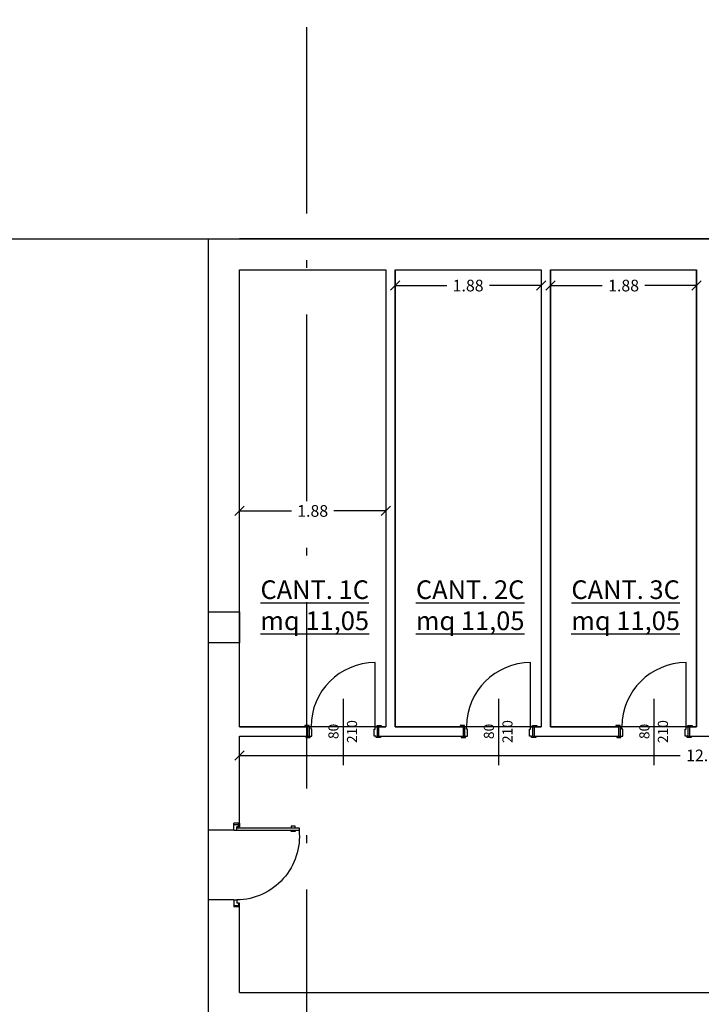
# Model space of a CAD drawing. Extents: x -182845 to 190135, y 592193 to 1171116.
# Drawn here: x -89583 to -89574, y 592503 to 592515 of the extents above; entities that cross this region are included whole.
import ezdxf
from ezdxf.enums import TextEntityAlignment as Align

# ---------------------------------------------------------------- set-up
doc = ezdxf.new("R2010")
doc.units = 0
doc.header["$LTSCALE"] = 0.2
doc.header["$MEASUREMENT"] = 0
doc.linetypes.add('ACAD_ISO10W100', pattern=[18, 12, -3, 0, -3])
doc.layers.get('DEFPOINTS').update_dxf_attribs({"color": 254})
for name, color, linetype in [('A-serr.porte', 54, 'Continuous'), ('arredo sez.2', 58, 'Continuous'), ('CORSELLO DI MANOVRA', 2, 'Continuous'), ('infissi', 53, 'Continuous'), ('MEZZERIE', 63, 'Continuous'), ('OUTLINE DI BOX', 6, 'Continuous'), ('OUTLINE PER LE CANTINE', 3, 'Continuous'), ('pilastri piano interr', 202, 'Continuous'), ('QUOTE', 8, 'Continuous'), ('QUOTE 1', 8, 'Continuous'), ('SCRITTE', 133, 'Continuous')]:
    doc.layers.add(name, color=color, linetype=linetype)
doc.layers.add('linea sezione', color=12, linetype='ACAD_ISO10W100', lineweight=30)
doc.layers.add('sezione 1', color=134, linetype='Continuous', lineweight=30)
doc.styles.get("Standard").update_dxf_attribs({"font": 'GOTHIC.TTF'})
doc.dimstyles.new('Copia di Standard', dxfattribs={"dimtxt": 0.15, "dimasz": 0.12, "dimexe": 0.18, "dimexo": 0.0625, "dimgap": 0.09, "dimtad": 0, "dimzin": 0, "dimdsep": 46, "dimtxsty": 'Standard', "dimblk": 'OBLIQUE', "dimcen": 0.09, "dimse1": 1, "dimse2": 1, "dimclrd": 256, "dimclre": 250, "dimadec": 3, "dimazin": 0, "dimtfac": 1, "dimtofl": 0, "dimtmove": 0, "dimatfit": 3, "dimfxl": 1, "dimtolj": 1, "dimtzin": 0, "dimarcsym": 0})

# ---------------------------------------------------------------- blocks, each defined once
blk = doc.blocks.new('A$C65C408B2')
at = {"layer": 'infissi'}
for p, q in [((0.99, 0.494), (0.99, 1.294)), ((1.02, 1.294), (0.99, 1.294)), ((1.02, 0.494), (1.02, 1.294)), ((0.99, 1.244), (0.97, 1.244)), ((0.97, 1.244), (0.97, 1.194)), ((0.97, 1.194), (0.99, 1.194)), ((1.02, 1.244), (1.04, 1.244)), ((1.04, 1.194), (1.02, 1.194)), ((1.04, 1.244), (1.04, 1.194)), ((0, 0.514), (0, 0.529)), ((0, 0.529), (0.05, 0.529)), ((0.05, 0.514), (0, 0.514)), ((0.02, 0.454), (0.02, 0.514)), ((0.05, 0.529), (0.05, 0.494)), ((1.08, 0.529), (1.03, 0.529)), ((1.03, 0.529), (1.03, 0.494)), ((1.03, 0.514), (1.08, 0.514)), ((1.06, 0.454), (1.06, 0.514)), ((1.08, 0.514), (1.08, 0.529)), ((1.08, 0.529), (1.09, 0.529)), ((0.09, 0.494), (0.05, 0.494)), ((0.09, 0.454), (0.09, 0.494)), ((0.99, 0.454), (0.99, 0.494)), ((0.99, 0.494), (1.03, 0.494))]:
    blk.add_line(p, q, dxfattribs=at)
blk.add_arc((0.909, 0.479), 0.819, 84.3438, 178.9233, dxfattribs=at)
blk = doc.blocks.new('rrrr')
at = {"layer": 'A-serr.porte'}
blk.add_line((0.412, 0.122), (0.412, 0.946), dxfattribs=at)
blk.add_arc((0.412, 0.122), 0.824, 90, 180, dxfattribs=at)
at = {"layer": 'arredo sez.2'}
for p, q in [((-0.437, 0.12), (-0.492, 0.12)), ((-0.48, 0), (-0.437, 0)), ((-0.437, 0.12), (-0.437, 0)), ((0.437, 0.12), (0.437, 0)), ((0.437, 0.12), (0.492, 0.12)), ((0.437, 0), (0.48, 0))]:
    blk.add_line(p, q, dxfattribs=at)
for points in [[(-0.48, 0), (-0.48, -0.016), (-0.425, -0.016), (-0.425, -0.002), (-0.4, -0.002), (-0.4, 0.092), (-0.412, 0.092), (-0.412, 0.122), (-0.437, 0.122), (-0.437, 0.136), (-0.492, 0.136), (-0.492, 0.12)], [(0.48, 0), (0.48, -0.016), (0.425, -0.016), (0.425, -0.002), (0.4, -0.002), (0.4, 0.092), (0.412, 0.092), (0.412, 0.122), (0.437, 0.122), (0.437, 0.136), (0.492, 0.136), (0.492, 0.12)]]:
    blk.add_lwpolyline(points, dxfattribs=at)
at = {"layer": 'MEZZERIE'}
blk.add_line((0, 0.355), (0, -0.245), dxfattribs=at)
at = {"layer": 'sezione 1'}
for p, q in [((-0.457, 0.12), (-0.457, 0)), ((0.457, 0.12), (0.457, 0))]:
    blk.add_line(p, q, dxfattribs=at)
blk = doc.blocks.new('_Oblique')
at = {"color": 0, "linetype": 'ByBlock', "lineweight": -2}
blk.add_line((-0.5, -0.5), (0.5, 0.5), dxfattribs=at)
blk = doc.blocks.new('*D733')
at = {"layer": 'DEFPOINTS', "color": 0}
for p in [(-89577.987, 592512.139), (-89579.867, 592509.239), (-89577.987, 592509.037)]:
    blk.add_point(p, dxfattribs=at)
at = {"layer": 'QUOTE', "lineweight": -2}
for p, q in [((-89579.867, 592509.037), (-89579.201, 592509.037)), ((-89577.987, 592509.037), (-89578.653, 592509.037))]:
    blk.add_line(p, q, dxfattribs=at)
at = {"layer": 'QUOTE', "lineweight": -2, "xscale": 0.12, "yscale": 0.12, "zscale": 0.12, "rotation": 180}
blk.add_blockref('_Oblique', (-89579.867, 592509.037), dxfattribs=at)
at = {"layer": 'QUOTE', "lineweight": -2, "xscale": 0.12, "yscale": 0.12, "zscale": 0.12}
blk.add_blockref('_Oblique', (-89577.987, 592509.037), dxfattribs=at)
at = {"layer": 'QUOTE', "color": 0, "insert": (-89578.927, 592509.037), "char_height": 0.15, "attachment_point": 5}
blk.add_mtext('\\A1;1.88', dxfattribs=at)
blk = doc.blocks.new('*D734')
at = {"layer": 'DEFPOINTS', "color": 0}
for p in [(-89577.867, 592512.139), (-89575.987, 592511.937), (-89575.987, 592509.239)]:
    blk.add_point(p, dxfattribs=at)
at = {"layer": 'QUOTE', "lineweight": -2}
for p, q in [((-89577.867, 592511.937), (-89577.201, 592511.937)), ((-89575.987, 592511.937), (-89576.653, 592511.937))]:
    blk.add_line(p, q, dxfattribs=at)
at = {"layer": 'QUOTE', "lineweight": -2, "xscale": 0.12, "yscale": 0.12, "zscale": 0.12, "rotation": 180}
blk.add_blockref('_Oblique', (-89577.867, 592511.937), dxfattribs=at)
at = {"layer": 'QUOTE', "lineweight": -2, "xscale": 0.12, "yscale": 0.12, "zscale": 0.12}
blk.add_blockref('_Oblique', (-89575.987, 592511.937), dxfattribs=at)
at = {"layer": 'QUOTE', "color": 0, "insert": (-89576.927, 592511.937), "char_height": 0.15, "attachment_point": 5}
blk.add_mtext('\\A1;1.88', dxfattribs=at)
blk = doc.blocks.new('*D735')
at = {"layer": 'DEFPOINTS', "color": 0}
for p in [(-89575.867, 592512.139), (-89573.987, 592512.139), (-89573.987, 592511.937)]:
    blk.add_point(p, dxfattribs=at)
at = {"layer": 'QUOTE', "lineweight": -2}
for p, q in [((-89575.867, 592511.937), (-89575.201, 592511.937)), ((-89573.987, 592511.937), (-89574.653, 592511.937))]:
    blk.add_line(p, q, dxfattribs=at)
at = {"layer": 'QUOTE', "lineweight": -2, "xscale": 0.12, "yscale": 0.12, "zscale": 0.12, "rotation": 180}
blk.add_blockref('_Oblique', (-89575.867, 592511.937), dxfattribs=at)
at = {"layer": 'QUOTE', "lineweight": -2, "xscale": 0.12, "yscale": 0.12, "zscale": 0.12}
blk.add_blockref('_Oblique', (-89573.987, 592511.937), dxfattribs=at)
at = {"layer": 'QUOTE', "color": 0, "insert": (-89574.927, 592511.937), "char_height": 0.15, "attachment_point": 5}
blk.add_mtext('\\A1;1.88', dxfattribs=at)
blk = doc.blocks.new('*D739')
at = {"layer": 'DEFPOINTS', "color": 0}
for p in [(-89569.867, 592509.239), (-89582.042, 592506.259), (-89569.734, 592506.259)]:
    blk.add_point(p, dxfattribs=at)
at = {"layer": 'QUOTE', "lineweight": -2}
for p, q in [((-89569.734, 592509.239), (-89569.734, 592508.034)), ((-89569.734, 592506.259), (-89569.734, 592507.463))]:
    blk.add_line(p, q, dxfattribs=at)
at = {"layer": 'QUOTE', "lineweight": -2, "xscale": 0.12, "yscale": 0.12, "zscale": 0.12}
for p, rotation in [((-89569.734, 592509.239), 90), ((-89569.734, 592506.259), 270)]:
    blk.add_blockref('_Oblique', p, dxfattribs=dict(at, rotation=rotation))
at = {"layer": 'QUOTE', "color": 0, "insert": (-89569.734, 592507.749), "char_height": 0.15, "attachment_point": 5, "rotation": 90}
blk.add_mtext('\\A1;2.98', dxfattribs=at)
blk = doc.blocks.new('*D740')
at = {"layer": 'DEFPOINTS', "color": 0}
for p in [(-89579.867, 592506.139), (-89567.867, 592506.139), (-89579.867, 592505.891)]:
    blk.add_point(p, dxfattribs=at)
at = {"layer": 'QUOTE', "lineweight": -2}
for p, q in [((-89579.867, 592505.891), (-89574.199, 592505.891)), ((-89567.867, 592505.891), (-89573.535, 592505.891))]:
    blk.add_line(p, q, dxfattribs=at)
at = {"layer": 'QUOTE', "lineweight": -2, "xscale": 0.12, "yscale": 0.12, "zscale": 0.12, "rotation": 180}
blk.add_blockref('_Oblique', (-89579.867, 592505.891), dxfattribs=at)
at = {"layer": 'QUOTE', "lineweight": -2, "xscale": 0.12, "yscale": 0.12, "zscale": 0.12}
blk.add_blockref('_Oblique', (-89567.867, 592505.891), dxfattribs=at)
at = {"layer": 'QUOTE', "color": 0, "insert": (-89573.867, 592505.891), "char_height": 0.15, "attachment_point": 5}
blk.add_mtext('\\A1;12.00', dxfattribs=at)
blk = doc.blocks.new('q1')
at = {"layer": 'QUOTE', "linetype": 'Continuous'}
blk.add_line((80604.9, 2356.7), (80690.1, 2356.7), dxfattribs=at)
at = {"layer": 'QUOTE'}
for tag, p in [('L', (80646.9, 2362.6)), ('H', (80647.1, 2338.7))]:
    blk.add_attdef(tag, text='', height=13, dxfattribs=at).set_placement(p, align=Align.CENTER)

msp = doc.modelspace()

# ---------------------------------------------------------------- linework, layer by layer
at = {"layer": 'CORSELLO DI MANOVRA'}
msp.add_lwpolyline([(-89600.667, 592458.964), (-89600.667, 592453.389), (-89563.909, 592453.389), (-89557.767, 592454.424), (-89557.767, 592458.964), (-89580.267, 592458.964), (-89580.267, 592469.714), (-89557.767, 592469.714), (-89557.767, 592475.689), (-89580.267, 592475.689), (-89580.267, 592486.939), (-89557.767, 592486.939), (-89557.767, 592492.939), (-89580.267, 592492.939), (-89580.267, 592512.539), (-89567.417, 592512.539), (-89567.417, 592521.739)], dxfattribs=at)
at = {"layer": 'linea sezione'}
msp.add_lwpolyline([(-89577.566, 592441.999), (-89577.001, 592442.564), (-89579.001, 592442.564), (-89579.001, 592534.938), (-89577.001, 592534.938), (-89577.566, 592535.504)], dxfattribs=at)
at = {"layer": 'OUTLINE DI BOX'}
msp.add_line((-89586.267, 592512.539), (-89580.267, 592512.539), dxfattribs=at)
at = {"layer": 'OUTLINE PER LE CANTINE'}
for points in [[(-89579.867, 592512.139), (-89577.987, 592512.139), (-89577.987, 592506.259), (-89579.867, 592506.259)], [(-89577.867, 592512.139), (-89575.987, 592512.139), (-89575.987, 592506.259), (-89577.867, 592506.259)], [(-89575.867, 592512.139), (-89573.987, 592512.139), (-89573.987, 592506.259), (-89575.867, 592506.259)]]:
    msp.add_lwpolyline(points, close=True, dxfattribs=at)
at = {"layer": 'pilastri piano interr'}
msp.add_lwpolyline([(-89579.867, 592507.339), (-89580.267, 592507.339), (-89580.267, 592507.739), (-89579.867, 592507.739), (-89579.867, 592507.339)], dxfattribs=at)
at = {"layer": 'sezione 1'}
for p, q in [((-89580.267, 592512.539), (-89557.767, 592512.539)), ((-89580.267, 592504.931), (-89580.267, 592512.539)), ((-89569.067, 592512.539), (-89579.867, 592512.539)), ((-89579.867, 592506.259), (-89579.867, 592512.139)), ((-89579.867, 592512.139), (-89577.987, 592512.139)), ((-89577.987, 592512.139), (-89577.987, 592506.259)), ((-89577.867, 592512.139), (-89577.867, 592506.259)), ((-89577.867, 592512.139), (-89575.987, 592512.139)), ((-89575.987, 592512.139), (-89575.987, 592506.259)), ((-89575.867, 592512.139), (-89575.867, 592506.259)), ((-89575.867, 592512.139), (-89573.987, 592512.139)), ((-89573.987, 592506.259), (-89573.987, 592512.139)), ((-89579.867, 592506.259), (-89578.993, 592506.259)), ((-89578.079, 592506.259), (-89577.987, 592506.259)), ((-89578.079, 592506.259), (-89577.987, 592506.259)), ((-89577.867, 592506.259), (-89576.993, 592506.259)), ((-89576.079, 592506.259), (-89575.987, 592506.259)), ((-89575.867, 592506.259), (-89574.993, 592506.259)), ((-89574.079, 592506.259), (-89573.987, 592506.259)), ((-89579.867, 592506.139), (-89578.993, 592506.139)), ((-89579.867, 592505.021), (-89579.867, 592506.139)), ((-89578.079, 592506.139), (-89576.993, 592506.139)), ((-89576.079, 592506.139), (-89574.993, 592506.139)), ((-89574.079, 592506.139), (-89572.993, 592506.139)), ((-89579.942, 592504.931), (-89580.267, 592504.931)), ((-89579.867, 592505.021), (-89579.942, 592505.021)), ((-89579.942, 592504.931), (-89579.942, 592505.021)), ((-89580.267, 592502.539), (-89580.267, 592504.031)), ((-89579.942, 592504.031), (-89580.267, 592504.031)), ((-89579.942, 592504.031), (-89579.942, 592503.941)), ((-89579.867, 592503.941), (-89579.942, 592503.941)), ((-89579.867, 592502.839), (-89579.867, 592503.941)), ((-89579.867, 592502.839), (-89562.867, 592502.839))]:
    msp.add_line(p, q, dxfattribs=at)

# ---------------------------------------------------------------- block references
at = {"layer": 'A-serr.porte'}
for p in [(-89578.536, 592506.139), (-89576.536, 592506.139), (-89574.536, 592506.139)]:
    msp.add_blockref('rrrr', p, dxfattribs=at)
at = {"layer": 'A-serr.porte', "xscale": -1, "rotation": 270}
msp.add_blockref('A$C65C408B2', (-89580.396, 592503.941), dxfattribs=at)
at = {"layer": 'QUOTE'}
ref = msp.add_blockref('q1', (-89554.969, 593312.669), dxfattribs=dict(at, xscale=-0.009999999999999787, yscale=0.009999999999999787, zscale=0.01, rotation=90))
ref.add_attrib('H', '210', dxfattribs={"layer": 'QUOTE 1', "height": 0.13, "rotation": 90}).set_placement((-89578.356, 592506.198), align=Align.CENTER)
ref.add_attrib('L', '80', dxfattribs={"layer": 'QUOTE 1', "height": 0.13, "rotation": 90}).set_placement((-89578.595, 592506.2), align=Align.CENTER)
ref = msp.add_blockref('q1', (-89552.969, 593312.669), dxfattribs=dict(at, xscale=-0.009999999999999787, yscale=0.009999999999999787, zscale=0.01, rotation=90))
ref.add_attrib('H', '210', dxfattribs={"layer": 'QUOTE 1', "height": 0.13, "rotation": 90}).set_placement((-89576.356, 592506.198), align=Align.CENTER)
ref.add_attrib('L', '80', dxfattribs={"layer": 'QUOTE 1', "height": 0.13, "rotation": 90}).set_placement((-89576.595, 592506.2), align=Align.CENTER)
ref = msp.add_blockref('q1', (-89550.969, 593312.669), dxfattribs=dict(at, xscale=-0.009999999999999787, yscale=0.009999999999999787, zscale=0.01, rotation=90))
ref.add_attrib('H', '210', dxfattribs={"layer": 'QUOTE 1', "height": 0.13, "rotation": 90}).set_placement((-89574.356, 592506.198), align=Align.CENTER)
ref.add_attrib('L', '80', dxfattribs={"layer": 'QUOTE 1', "height": 0.13, "rotation": 90}).set_placement((-89574.595, 592506.2), align=Align.CENTER)

# ---------------------------------------------------------------- texts
at = {"layer": 'SCRITTE', "char_height": 0.24, "attachment_point": 5}
for s, insert in [('{\\fTechnicLite|b0|i0|c2|p2;\\LCANT. 1C\\Pmq 11,05 }', (-89578.901, 592507.824)), ('{\\fTechnicLite|b0|i0|c2|p2;\\LCANT. 2C\\Pmq 11,05 }', (-89576.901, 592507.824)), ('{\\fTechnicLite|b0|i0|c2|p2;\\LCANT. 3C\\Pmq 11,05 }', (-89574.901, 592507.824))]:
    msp.add_mtext(s, dxfattribs=dict(at, insert=insert))

# ---------------------------------------------------------------- dimensions: what is measured, and where the dimension line sits
at = {"layer": 'QUOTE'}
for base, p1, p2, picture, middle in [((-89577.987, 592509.037), (-89579.867, 592509.239), (-89577.987, 592512.139), '*D733', (-89578.927, 592509.037)), ((-89575.987, 592511.937), (-89577.867, 592512.139), (-89575.987, 592509.239), '*D734', (-89576.927, 592511.937)), ((-89573.987, 592511.937), (-89575.867, 592512.139), (-89573.987, 592512.139), '*D735', (-89574.927, 592511.937)), ((-89579.867, 592505.891), (-89567.867, 592506.139), (-89579.867, 592506.139), '*D740', (-89573.867, 592505.891))]:
    dim = msp.add_linear_dim(base=base, p1=p1, p2=p2, dimstyle='Copia di Standard', dxfattribs=at)
    dim.commit()
    dim.dimension.update_dxf_attribs({"geometry": picture, "text_midpoint": middle})
dim = msp.add_linear_dim(base=(-89569.734, 592506.259), p1=(-89569.867, 592509.239), p2=(-89582.042, 592506.259), angle=90, dimstyle='Copia di Standard', dxfattribs=at)
dim.commit()
dim.dimension.update_dxf_attribs({"geometry": '*D739', "text_midpoint": (-89569.734, 592507.749)})

doc.saveas('drawing.dxf')
